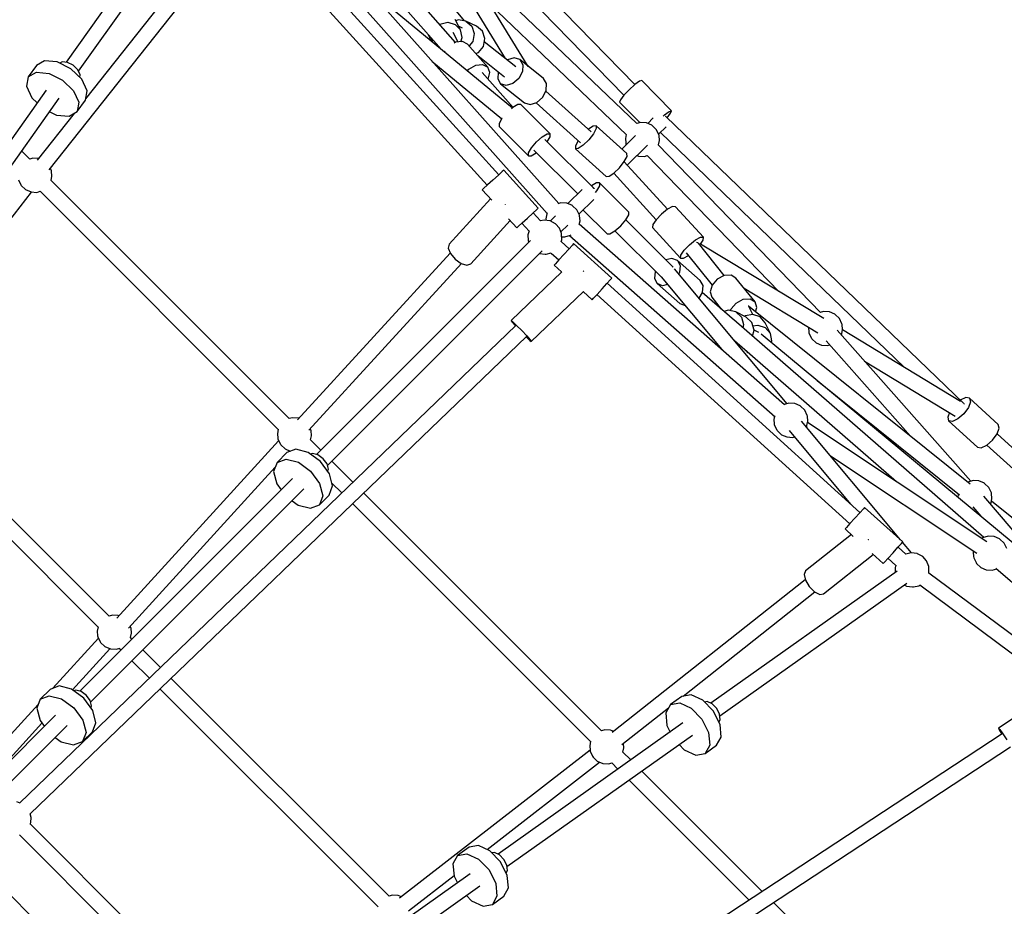
# Model space of a CAD drawing. Units: millimetres. Extents: x -4474 to 26671, y 606 to 30861.
# Drawn here: x 6960 to 8108, y 16460 to 17495 of the extents above; entities that cross this region are included whole.
import ezdxf

# ---------------------------------------------------------------- set-up
doc = ezdxf.new("R2010")
doc.units = ezdxf.units.MM
doc.layers.add('PV-9C79', color=7, linetype='Continuous')
doc.styles.get("Standard").update_dxf_attribs({"font": 'arial.ttf'})
doc.dimstyles.new('Kopia Kopia ISO-25 moduły', dxfattribs={"dimtxt": 300, "dimasz": 210, "dimexe": 1.25, "dimexo": 0.625, "dimgap": 80, "dimtad": 1, "dimdec": 1, "dimlfac": 0.001, "dimtxsty": 'Standard', "dimblk": 'OBLIQUE', "dimcen": 2.5, "dimse1": 1, "dimse2": 1, "dimadec": 0, "dimazin": 0, "dimtfac": 1, "dimtdec": 1, "dimtmove": 0, "dimatfit": 3, "dimfxl": 1, "dimtfillclr": 256, "dimarcsym": 0})

# ---------------------------------------------------------------- blocks, each defined once
blk = doc.blocks.new('1131')
blk.add_arc((4831, 14500.2), 7050, 28.86289, 241.13711)
at = {"layer": 'PV-9C79'}
for p, q in [((7467.9, 17468.4), (7219.8, 17750.4)), ((7478.2, 17493.4), (7282.8, 17734.1)), ((7677, 17419.1), (7375.3, 17728.8)), ((7167.9, 17662.6), (7013.6, 17445.2)), ((7028.3, 17434.8), (7182.9, 17652.7)), ((7418.6, 17658.7), (7664.2, 17406.6)), ((7286.8, 17647.1), (7451, 17460.4)), ((7518.2, 17313.9), (7250.8, 17608.7)), ((7237.5, 17596.7), (7504.9, 17301.8)), ((7158, 17556.1), (7036.5, 17402.5)), ((7460.4, 17556.3), (7525.9, 17449.6)), ((7552.6, 17440.4), (7474.8, 17567.1)), ((7679.3, 17373.6), (7483.2, 17561.4)), ((6993.9, 17319.7), (7172.2, 17544.9)), ((7534.3, 17391.8), (7376.7, 17521.7)), ((7588.2, 17280.3), (7375.5, 17519.4)), ((7508, 17513), (7667.2, 17360.5)), ((7361.9, 17507.6), (7574.6, 17268.6)), ((7449.4, 17489.5), (7449.7, 17489.8)), ((7449.7, 17489.8), (7458.7, 17491.9)), ((7458.7, 17491.9), (7467.5, 17489.4)), ((7473.7, 17482.9), (7467.3, 17494.9)), ((7467.5, 17489.4), (7473.7, 17482.9)), ((7471, 17494.6), (7468.1, 17493.4)), ((7479.9, 17493.1), (7471, 17494.6)), ((7475.8, 17485.1), (7471.4, 17487.1)), ((7492.3, 17487.3), (7479.9, 17493.1)), ((7479.9, 17493.1), (7486.7, 17487.3)), ((7486.7, 17487.3), (7489.7, 17478.6)), ((7499.1, 17481.5), (7492.3, 17487.3)), ((7435.5, 17478.1), (7440, 17469.5)), ((7435.5, 17478.1), (7435.5, 17478.1)), ((7470.8, 17468.8), (7464.9, 17479.9)), ((7475.6, 17474.1), (7473.7, 17482.9)), ((7489.7, 17478.6), (7488, 17469.5)), ((7502.1, 17472.9), (7499.1, 17481.5)), ((7441.3, 17468.4), (7440.4, 17472.5)), ((7467.9, 17468.5), (7466.1, 17467.4)), ((7475.9, 17469.3), (7467.9, 17468.5)), ((7473.9, 17469.1), (7475.6, 17474.1)), ((7481.9, 17466.2), (7475.9, 17469.3)), ((7505.4, 17439.6), (7481.9, 17466.2)), ((7488, 17469.5), (7483.7, 17464.2)), ((7500.4, 17463.7), (7502.1, 17472.9)), ((7538.2, 17439.9), (7501.4, 17469)), ((7455.5, 17458), (7454.9, 17457.2)), ((7491.5, 17455.3), (7494.5, 17456.5)), ((7493.7, 17452.9), (7525, 17428.1)), ((7494.5, 17456.5), (7500.4, 17463.7)), ((6979.1, 17441.5), (6969.6, 17428.1)), ((6988.7, 17446.9), (6979.1, 17441.5)), ((7003.4, 17445.5), (6988.7, 17446.9)), ((7019.2, 17437.6), (7003.4, 17445.5)), ((7009, 17445.6), (7006.3, 17444.1)), ((7015.3, 17445), (7009, 17445.6)), ((7022.1, 17441.6), (7015.3, 17445)), ((7027.5, 17436.3), (7022.1, 17441.6)), ((7440.3, 17446.6), (7521.9, 17379.3)), ((7483.5, 17437.2), (7491.4, 17441.9)), ((7491.4, 17441.9), (7499.4, 17442.7)), ((7499.4, 17442.7), (7505.4, 17439.6)), ((7528.6, 17447.9), (7528.3, 17447.7)), ((7536.3, 17450.2), (7528.6, 17447.9)), ((7542.7, 17448.2), (7536.3, 17450.2)), ((7570.6, 17426.1), (7542.7, 17448.2)), ((7542.7, 17448.2), (7546.2, 17442.3)), ((7546.2, 17442.3), (7545.8, 17434.3)), ((6969.6, 17428.1), (6979.2, 17433.6)), ((6979.2, 17433.6), (6993.9, 17432.1)), ((6993.9, 17432.1), (7009.7, 17424.2)), ((7032, 17425.3), (7019.2, 17437.6)), ((7030.2, 17430.6), (7027.5, 17436.3)), ((7029.6, 17427.5), (7030.2, 17430.6)), ((7481.8, 17435.1), (7483.5, 17437.2)), ((7535, 17392.3), (7498.9, 17433.3)), ((7507.8, 17433.2), (7505.4, 17439.6)), ((7505.9, 17425.4), (7507.8, 17433.2)), ((7517.4, 17433.8), (7517, 17425.7)), ((7517.5, 17434), (7517.4, 17433.8)), ((7545.8, 17434.3), (7541.5, 17426.2)), ((6969.6, 17428.1), (6967.6, 17417.2)), ((7009.7, 17424.2), (7022.5, 17411.9)), ((7038.2, 17411.9), (7032, 17425.3)), ((7505.9, 17425.3), (7505.9, 17425.4)), ((7517, 17425.7), (7520.4, 17419.9)), ((7526.9, 17417.9), (7520.4, 17419.9)), ((7520.4, 17419.9), (7548.3, 17397.9)), ((7534.6, 17420.2), (7526.9, 17417.9)), ((7541.5, 17426.2), (7534.6, 17420.2)), ((7574.1, 17420.3), (7570.6, 17426.1)), ((7573.7, 17412.3), (7574.1, 17420.3)), ((7677, 17419.1), (7670.3, 17413.1)), ((7682.4, 17423.1), (7677, 17419.1)), ((7685, 17423.8), (7682.4, 17423.1)), ((7719.5, 17388.4), (7685, 17423.8)), ((6990.6, 17412.6), (6837.6, 17197)), ((6967.6, 17417.2), (6973.8, 17403.8)), ((7022.5, 17411.9), (7028.7, 17398.5)), ((7036.2, 17401), (7038.2, 17411.9)), ((7569.4, 17404.2), (7573.7, 17412.3)), ((7626, 17363.9), (7573.3, 17411.5)), ((7664.1, 17406.6), (7660.1, 17401.3)), ((7670.3, 17413.1), (7664.1, 17406.6)), ((6852.2, 17186.7), (7005.7, 17403.1)), ((6973.8, 17403.8), (6980, 17397.8)), ((7026.7, 17387.6), (7036.2, 17401)), ((7028.7, 17398.5), (7026.7, 17387.6)), ((7540.6, 17395.7), (7534.7, 17392.2)), ((7543.9, 17395.7), (7540.6, 17395.7)), ((7578.2, 17361.7), (7543.9, 17395.7)), ((7548.3, 17397.9), (7554.8, 17395.8)), ((7554.8, 17395.8), (7562.5, 17398.1)), ((7561.8, 17397.9), (7613.5, 17351.3)), ((7562.5, 17398.1), (7569.4, 17404.2)), ((7660.1, 17401.3), (7659.2, 17398.7)), ((7659.2, 17398.7), (7682.6, 17374.7)), ((7023, 17385.5), (6979.8, 17330.9)), ((6994.7, 17387.4), (7002.4, 17383.6)), ((7017.1, 17382.1), (7026.7, 17387.6)), ((7534.7, 17392.2), (7533.3, 17391)), ((7710.1, 17382.4), (7711.6, 17383.7)), ((7711.6, 17383.7), (7716.9, 17387.6)), ((7714.6, 17380.5), (7718.7, 17385.8)), ((7716.9, 17387.6), (7719.5, 17388.4)), ((7718.7, 17385.8), (7719.5, 17388.4)), ((7002.4, 17383.6), (7017.1, 17382.1)), ((7522, 17379.4), (7518.6, 17373.6)), ((7518.6, 17373.6), (7518.6, 17370.2)), ((7522.2, 17379.6), (7522, 17379.4)), ((7683.5, 17375), (7679.2, 17373.7)), ((7690.4, 17374.6), (7683.5, 17375)), ((7696.7, 17371.8), (7690.4, 17374.6)), ((7698.5, 17380.4), (7692, 17373.9)), ((7712.7, 17382.1), (7712.9, 17382.2)), ((7712.9, 17382.2), (7712.9, 17382.2)), ((7712.9, 17381.9), (7712.9, 17382.2)), ((7713.3, 17381.4), (7712.9, 17382)), ((8060.6, 17047), (7713.2, 17381.9)), ((7714.6, 17380.5), (7714.6, 17380.5)), ((7518.6, 17370.2), (7552.8, 17336.2)), ((7569, 17358.2), (7574.8, 17361.6)), ((7574.8, 17361.6), (7578.2, 17361.7)), ((7578.1, 17358.3), (7578.2, 17361.7)), ((7622.8, 17367), (7622.7, 17366.9)), ((7628.5, 17370.8), (7622.8, 17367)), ((7628.7, 17361.6), (7623.2, 17354.5)), ((7631.8, 17371), (7628.5, 17370.8)), ((7631.9, 17367.7), (7628.7, 17361.6)), ((7667.7, 17338.6), (7631.8, 17371)), ((7631.8, 17371), (7631.9, 17367.7)), ((7666.8, 17360.9), (7665.9, 17356.3)), ((7697, 17371.5), (7696.7, 17371.8)), ((7702, 17366.8), (7697, 17371.5)), ((7704.9, 17360.7), (7702, 17366.8)), ((7704.7, 17361.3), (7713.3, 17369.8)), ((7705.2, 17359.8), (7704.9, 17360.7)), ((7706.8, 17363.4), (7991.4, 17089)), ((7556.3, 17345.4), (7562.2, 17352.2)), ((7562.2, 17352.2), (7569, 17358.2)), ((7629.1, 17298.3), (7572, 17355)), ((7574.6, 17352.4), (7574.7, 17352.5)), ((7574.7, 17352.5), (7578.1, 17358.3)), ((7610.7, 17353.6), (7607.6, 17347.6)), ((7610.8, 17353.7), (7610.7, 17353.6)), ((7623.2, 17354.5), (7616.7, 17348.3)), ((7677.6, 17359.6), (7661.8, 17343.9)), ((7665.9, 17356.3), (7666.3, 17351.2)), ((7666.3, 17351.2), (7666.5, 17349.9)), ((7666.5, 17349.9), (7666.9, 17349)), ((7704.6, 17349), (7705.6, 17354)), ((7705.6, 17354), (7705.2, 17359.8)), ((6971.4, 17332), (6962, 17341.4)), ((7552.8, 17339.5), (7556.3, 17345.4)), ((7552.8, 17336.2), (7552.8, 17339.5)), ((7556.2, 17336.2), (7562, 17339.7)), ((7559, 17342.8), (7610.3, 17291.8)), ((7562, 17339.7), (7562.1, 17339.8)), ((7607.6, 17347.6), (7607.7, 17344.3)), ((7611, 17344.5), (7607.7, 17344.3)), ((7607.7, 17344.3), (7643.6, 17311.9)), ((7616.7, 17348.3), (7611, 17344.5)), ((7667.8, 17335.3), (7667.7, 17338.6)), ((7668.1, 17325), (7691.7, 17348.5)), ((7893.6, 17153.3), (7704.1, 17349)), ((7704.5, 17348.6), (7704.6, 17349)), ((6975.1, 17333.2), (6971.3, 17332.1)), ((6981.3, 17332.8), (6975.1, 17333.2)), ((7552.8, 17336.2), (7556.2, 17336.2)), ((7659.1, 17322.2), (7664.6, 17329.3)), ((7715, 17273.6), (7664.4, 17329)), ((7664.6, 17329.3), (7667.8, 17335.3)), ((7679.5, 17336.4), (7681.2, 17335.7)), ((7681.2, 17335.7), (7688.1, 17335.3)), ((7688.1, 17335.3), (7691.5, 17336.3)), ((7691.3, 17336.5), (7844.9, 17177.9)), ((6996.5, 17318.9), (6995.3, 17321.5)), ((6996.8, 17318), (6996.5, 17318.9)), ((6997.2, 17312.2), (6996.8, 17318)), ((7522.4, 17317.7), (7517.8, 17313.5)), ((7524.1, 17319.3), (7522.4, 17317.7)), ((7564.4, 17274.8), (7524.1, 17319.3)), ((7646.9, 17312.1), (7652.6, 17315.9)), ((7652.3, 17315.7), (7701.7, 17261.5)), ((7652.6, 17315.9), (7659.1, 17322.2)), ((6958.1, 17308.1), (6960.9, 17302.3)), ((6996.2, 17307.2), (6997.2, 17312.2)), ((7274, 17029.4), (6996.2, 17307.2)), ((7511.5, 17307.8), (7505.2, 17302.1)), ((7517.8, 17313.5), (7511.5, 17307.8)), ((7632.4, 17304.4), (7626.5, 17301)), ((7635.7, 17304.5), (7632.4, 17304.4)), ((7635.7, 17304.5), (7635.7, 17301.2)), ((7669.9, 17270.4), (7635.7, 17304.5)), ((7643.6, 17311.9), (7646.9, 17312.1)), ((6800.2, 17071.2), (6973.5, 17293.8)), ((6960.9, 17302.3), (6961.4, 17301.4)), ((6961.4, 17301.4), (6966.4, 17296.6)), ((6966.4, 17296.6), (6972.8, 17293.9)), ((6972.8, 17293.9), (6979.7, 17293.4)), ((6979.7, 17293.4), (6983.6, 17294.6)), ((6983.4, 17294.6), (7261.1, 17016.8)), ((7500.6, 17297.9), (7498.9, 17296.4)), ((7498.9, 17296.4), (7510.1, 17284.1)), ((7505.2, 17302.1), (7500.6, 17297.9)), ((7615.5, 17296.9), (7598.8, 17280.3)), ((7626.5, 17301), (7626.4, 17300.9)), ((7628.5, 17298.8), (7627.8, 17299.1)), ((7629.3, 17297.8), (7628.5, 17298.8)), ((7629.2, 17298), (7629.2, 17298)), ((7629.5, 17297.8), (7629.2, 17298)), ((7629.5, 17297.8), (7629.4, 17297.4)), ((7632.2, 17295.3), (7630.5, 17293.3)), ((7635.7, 17301.2), (7632.2, 17295.3)), ((7508.7, 17285.7), (7460.5, 17233)), ((7590.8, 17281.1), (7587.1, 17280)), ((7597.7, 17280.7), (7590.8, 17281.1)), ((7604.1, 17278), (7597.7, 17280.7)), ((7611.8, 17268), (7629.1, 17285.2)), ((7526, 17279.4), (7526, 17279.5)), ((7526, 17279.4), (7526, 17279.4)), ((7551.8, 17263.4), (7558.1, 17269.1)), ((7558.1, 17269.1), (7562.7, 17273.3)), ((7566.9, 17260.1), (7558.5, 17269.4)), ((7562.7, 17273.3), (7564.4, 17274.8)), ((7574.7, 17269.1), (7574.4, 17268.2)), ((7574.9, 17269.4), (7574.7, 17269.1)), ((7604.4, 17277.7), (7604.1, 17278)), ((7609.3, 17273), (7604.4, 17277.7)), ((7612.3, 17266.9), (7609.3, 17273)), ((7616.6, 17272.8), (7644.5, 17244.9)), ((7669.9, 17267.1), (7669.9, 17270.4)), ((7715, 17273.6), (7707.9, 17268)), ((7721, 17276.8), (7715, 17273.6)), ((7724.3, 17276.7), (7721, 17276.8)), ((7756.9, 17241), (7724.3, 17276.7)), ((7485.6, 17210.1), (7531.6, 17260.4)), ((7529.7, 17262.5), (7539.2, 17252)), ((7540.9, 17253.5), (7545.5, 17257.7)), ((7545.2, 17257.4), (7553.6, 17248.1)), ((7545.5, 17257.7), (7551.8, 17263.4)), ((7571.1, 17261.1), (7566.8, 17260.2)), ((7577.9, 17260.2), (7571.1, 17261.1)), ((7574.4, 17268.2), (7573.3, 17262.4)), ((7573.3, 17262.4), (7573.4, 17260.8)), ((7578.3, 17260.1), (7577.9, 17260.2)), ((7584.4, 17256.8), (7578.3, 17260.1)), ((7584.5, 17266.2), (7578.4, 17260.1)), ((7612.2, 17255.9), (7613, 17260.1)), ((7612.5, 17266), (7612.3, 17266.9)), ((7613, 17260.1), (7612.5, 17266)), ((7660.5, 17254.4), (7666.5, 17261.2)), ((7721.2, 17206.6), (7666.4, 17261.2)), ((7666.5, 17261.2), (7669.9, 17267.1)), ((7701.7, 17261.5), (7698, 17255.8)), ((7707.9, 17268), (7701.7, 17261.5)), ((7539.2, 17252), (7540.9, 17253.5)), ((7553.8, 17248.5), (7552.6, 17245)), ((7589, 17251.7), (7584.4, 17256.8)), ((7591.5, 17245.3), (7589, 17251.7)), ((7590.8, 17247.2), (7598.7, 17255)), ((7851.6, 17045.6), (7612.2, 17256.2)), ((7647.9, 17245), (7653.8, 17248.5)), ((7653.8, 17248.5), (7660.5, 17254.4)), ((7653.8, 17248.5), (7707.6, 17195)), ((7698, 17255.8), (7697.7, 17252.4)), ((7697.7, 17252.4), (7730.3, 17216.7)), ((7555.4, 17237.3), (7305.8, 16987.6)), ((7552.6, 17245), (7552.3, 17244)), ((7552.3, 17244), (7552.4, 17237.1)), ((7552.4, 17237.1), (7553.2, 17235.1)), ((7600.2, 17227.6), (7590.9, 17236)), ((7591, 17235.9), (7591.7, 17238)), ((7591.6, 17244.8), (7591.5, 17245.3)), ((7591.7, 17238), (7591.6, 17244.8)), ((7591.6, 17241.6), (7595.4, 17241.4)), ((7595.4, 17241.4), (7602, 17243.4)), ((7600.6, 17243), (7840.6, 17031.7)), ((7602, 17243.4), (7602.6, 17243.8)), ((7644.5, 17244.9), (7647.9, 17245)), ((7740.5, 17232.3), (7747.6, 17237.9)), ((7747.6, 17237.9), (7753.6, 17241.1)), ((7748.9, 17235.1), (7749, 17235.1)), ((7749, 17235.1), (7749.4, 17235)), ((7749.9, 17234.9), (7750.5, 17234.5)), ((7750.2, 17234.8), (7750.4, 17234.8)), ((7750.4, 17234.7), (7750.4, 17234.8)), ((7750.5, 17234.5), (7750.7, 17234.1)), ((7753.6, 17241.1), (7756.9, 17241)), ((7753.6, 17232.9), (7756.7, 17237.7)), ((7756.7, 17237.7), (7756.9, 17241)), ((7318.4, 16974.9), (7568.7, 17225.2)), ((7460.5, 17233), (7459.3, 17228.4)), ((7459.3, 17228.4), (7461.8, 17221.9)), ((7599.9, 17227.3), (7594.2, 17221)), ((7604.1, 17231.9), (7599.9, 17227.3)), ((7605.6, 17233.6), (7604.1, 17231.9)), ((7650.1, 17193.3), (7605.6, 17233.6)), ((7730.5, 17220.1), (7734.3, 17225.8)), ((7734.3, 17225.8), (7740.5, 17232.3)), ((7736.8, 17222.9), (7767, 17185.2)), ((7781, 17196.4), (7751, 17234.1)), ((7897.2, 17146.1), (7753.7, 17233.1)), ((7461.6, 17222.4), (7283.6, 17028)), ((7461.8, 17221.9), (7467.3, 17215.3)), ((7467.3, 17215.3), (7474.4, 17210.4)), ((7565.7, 17222.2), (7572.5, 17221.3)), ((7572.5, 17221.3), (7573.5, 17221.4)), ((7573.5, 17221.4), (7579.3, 17222.7)), ((7579.2, 17222.6), (7588.3, 17214.5)), ((7588.5, 17214.7), (7584.3, 17210.1)), ((7594.2, 17221), (7588.5, 17214.7)), ((7720.2, 17216.4), (7713.1, 17214.7)), ((7726.6, 17214), (7720.2, 17216.4)), ((7726.6, 17214), (7729.8, 17208)), ((7753.3, 17190.7), (7726.6, 17214)), ((7730.3, 17216.7), (7730.5, 17220.1)), ((7730.3, 17216.7), (7733.6, 17216.7)), ((7733.6, 17216.7), (7739.4, 17219.7)), ((7296.9, 17015.8), (7474.9, 17210.3)), ((7474.4, 17210.4), (7481, 17208.5)), ((7481, 17208.5), (7485.6, 17210.1)), ((7591.7, 17200.6), (7532.7, 17143.8)), ((7584.3, 17210.1), (7582.8, 17208.4)), ((7582.8, 17208.4), (7591.5, 17200.5)), ((7617, 17201.4), (7616.5, 17201.9)), ((7617.4, 17200.9), (7617, 17201.4)), ((7700.5, 17200.9), (7699.7, 17192.9)), ((7700.9, 17201.6), (7700.5, 17200.9)), ((7721.2, 17206.3), (7721.2, 17206.6)), ((7721.5, 17206.3), (7721.2, 17206.5)), ((7721.5, 17206.3), (7721.6, 17206)), ((7854.5, 17046.7), (7723.3, 17204.2)), ((7728.9, 17200), (7728.1, 17198.5)), ((7729.8, 17208), (7728.9, 17200)), ((7644.4, 17187), (7648.5, 17191.6)), ((7648.5, 17191.6), (7650.1, 17193.3)), ((7699.7, 17192.9), (7702.9, 17186.9)), ((7707.5, 17195.3), (7707.6, 17195)), ((7707.6, 17195), (7778.3, 17110.1)), ((7756.5, 17184.7), (7753.3, 17190.7)), ((7772.9, 17192.1), (7767, 17185.2)), ((7781, 17196.4), (7772.9, 17192.1)), ((7789.1, 17196.9), (7781, 17196.4)), ((7794.9, 17193.4), (7789.1, 17196.9)), ((7817.1, 17165.7), (7794.9, 17193.4)), ((7556.2, 17119.3), (7616.9, 17177.7)), ((7616.8, 17177.6), (7627.2, 17168.1)), ((7632.9, 17174.4), (7638.7, 17180.7)), ((7638.7, 17180.7), (7644.4, 17187)), ((7939.5, 16919.9), (7644.6, 17187.3)), ((7702.9, 17186.9), (7729.6, 17163.6)), ((7709.3, 17184.5), (7702.9, 17186.9)), ((7715.1, 17186), (7709.3, 17184.5)), ((7755.7, 17176.7), (7756.5, 17184.7)), ((7767, 17185.2), (7764.7, 17177.4)), ((7764.7, 17177.4), (7766.8, 17171)), ((7804.3, 17181.6), (7890.3, 17129.5)), ((7627.2, 17168.1), (7628.8, 17169.8)), ((7628.8, 17169.8), (7632.9, 17174.4)), ((7632.7, 17174.2), (7927.6, 16906.8)), ((7751.8, 17170.1), (7755.7, 17176.7)), ((7793.1, 17143.9), (7755.6, 17176.6)), ((7766.8, 17171), (7777.7, 17157.2)), ((7795.1, 17164.3), (7803.2, 17168.6)), ((7803.2, 17168.6), (7811.3, 17169.1)), ((7811.3, 17169.1), (7817.1, 17165.7)), ((7819.2, 17159.2), (7817.1, 17165.7)), ((7729.6, 17163.6), (7735.6, 17161.4)), ((7785.9, 17155.9), (7781.1, 17154.3)), ((7794.7, 17154), (7785.9, 17155.9)), ((7788.5, 17155.3), (7789.1, 17157.4)), ((7789.1, 17157.4), (7795.1, 17164.3)), ((7794.7, 17154), (7801.2, 17147.9)), ((7806.7, 17147.7), (7794.7, 17154)), ((7809.3, 17160.6), (7809, 17160.8)), ((8068.1, 16952.9), (7809.3, 17160.6)), ((7809.3, 17160.6), (7809.3, 17160.2)), ((7810, 17160), (7810.1, 17159.9)), ((7810.1, 17159.9), (7810.1, 17159.9)), ((7814.4, 17150.9), (7810.3, 17159.6)), ((7817.6, 17153.9), (7819.2, 17159.2)), ((7897, 17154.3), (7893, 17153.1)), ((7903.9, 17153.9), (7897, 17154.3)), ((7532.7, 17143.8), (7534.5, 17142.5)), ((7532.7, 17143.8), (7534, 17141.9)), ((8083.8, 16890.8), (7792.4, 17144.5)), ((7793.1, 17143.9), (7793.1, 17143.9)), ((7801.2, 17147.9), (7803.8, 17139.1)), ((7805.5, 17149.3), (7804.8, 17148.7)), ((7814.6, 17151), (7805.5, 17149.3)), ((7813.3, 17141.6), (7806.7, 17147.7)), ((7823.2, 17148.1), (7814.6, 17151)), ((7829.1, 17141.3), (7823.2, 17148.1)), ((7910.3, 17151.2), (7903.9, 17153.9)), ((7910.6, 17150.8), (7910.3, 17151.2)), ((7915.5, 17146.2), (7910.6, 17150.8)), ((7918.5, 17140.1), (7915.5, 17146.2)), ((7538.2, 17138), (6959.6, 16581.1)), ((7534, 17141.9), (7537.8, 17137.6)), ((7534.5, 17142.5), (7539, 17138.2)), ((7539, 17138.2), (7545, 17132.1)), ((7545, 17132.1), (7550.8, 17125.9)), ((7803.8, 17139.1), (7802.9, 17135.3)), ((7815.9, 17132.8), (7813.3, 17141.6)), ((7814.2, 17125.5), (7815.9, 17132.8)), ((7814.5, 17137.5), (7820.4, 17138.6)), ((7821.6, 17129.8), (7815.9, 17132.8)), ((7820.4, 17138.6), (7829.1, 17135.7)), ((7835, 17128.8), (7829.1, 17141.3)), ((7829.1, 17135.7), (7835, 17128.8)), ((7879.6, 17136), (7879.5, 17135.6)), ((7879.5, 17135.6), (7879.9, 17130.5)), ((8068.7, 16956.4), (7912.9, 17132.7)), ((7918.2, 17128.3), (7919.2, 17133.3)), ((7918.7, 17139.1), (7918.5, 17140.1)), ((7919.2, 17133.3), (7918.7, 17139.1)), ((8056.8, 17049.4), (7919.1, 17132.9)), ((6972, 16568.2), (7550.7, 17125.2)), ((7550.2, 17124.7), (7554.4, 17120.7)), ((7550.8, 17125.9), (7554.9, 17121.2)), ((7554.4, 17120.7), (7556.2, 17119.3)), ((7554.9, 17121.2), (7556.2, 17119.3)), ((7793, 17120.5), (7982.1, 16955.9)), ((7824.3, 17127.9), (7824.2, 17127.8)), ((8145.6, 16861.3), (7824.3, 17127.9)), ((7836.5, 17120), (7835, 17128.8)), ((7835.8, 17118.3), (7836.5, 17120)), ((7879.9, 17130.5), (7880, 17129.2)), ((7880, 17129.2), (7882.9, 17123.4)), ((7882.9, 17123.4), (7883.4, 17122.5)), ((7883.4, 17122.5), (7888.4, 17117.7)), ((7900.1, 17120.1), (7998.3, 17008.9)), ((7917.9, 17127), (7918.2, 17128.3)), ((7798.5, 17114), (7798.9, 17113.9)), ((7798.9, 17113.9), (7800.1, 17114.3)), ((7806.3, 17109), (7808.2, 17106.7)), ((7888.4, 17117.7), (7894.7, 17115)), ((7894.7, 17115), (7901.6, 17114.6)), ((7901.6, 17114.6), (7904.2, 17115.4)), ((7808.2, 17106.7), (7809.3, 17106.4)), ((7944.9, 17096.4), (8050.4, 17032.4)), ((7889.5, 17073.8), (8055.4, 16940.7)), ((7064, 16798.9), (6803.3, 17059.5)), ((8062.8, 17054), (8056.4, 17051.1)), ((8067.2, 17053.3), (8062.8, 17054)), ((8067.2, 17053.3), (8068.3, 17049)), ((8100.8, 17022.7), (8067.2, 17053.3)), ((6790.5, 17046.9), (7051.1, 16786.3)), ((7856.6, 17047.3), (7851.4, 17045.8)), ((7863.5, 17046.9), (7856.6, 17047.3)), ((7869.8, 17044.2), (7863.5, 17046.9)), ((7870.1, 17043.9), (7869.8, 17044.2)), ((7875.1, 17039.2), (7870.1, 17043.9)), ((7878, 17033.1), (7875.1, 17039.2)), ((8065.9, 17042.3), (8060.5, 17035)), ((8061.2, 17046.2), (8060.8, 17046.6)), ((8068.3, 17049), (8065.9, 17042.3)), ((7277.7, 17030.5), (7274, 17029.4)), ((7284.6, 17030.1), (7277.7, 17030.5)), ((7285.3, 17029.8), (7284.6, 17030.1)), ((7839.8, 17032.5), (7839, 17028.6)), ((7839, 17028.6), (7839.4, 17023.5)), ((7878.3, 17032.2), (7878, 17033.1)), ((7878.7, 17026.3), (7878.3, 17032.2)), ((8043.8, 17036.5), (8041.8, 17031)), ((8041.8, 17031), (8042.9, 17026.7)), ((8053.7, 17029), (8047.3, 17026)), ((8060.5, 17035), (8053.7, 17029)), ((7261.2, 17017.2), (7260.2, 17011.8)), ((7299.2, 17016.3), (7298.5, 17017.6)), ((7299.4, 17015.4), (7299.2, 17016.3)), ((7839.4, 17023.5), (7839.6, 17022.2)), ((7839.6, 17022.2), (7842.4, 17016.4)), ((7842.4, 17016.4), (7842.9, 17015.5)), ((7986.7, 16888), (7871.3, 17026.5)), ((7877.1, 17019.6), (7877.4, 17020)), ((7877.4, 17020), (7877.7, 17021.3)), ((7877.7, 17021.3), (7878.7, 17026.3)), ((8087.6, 16885.6), (7878.4, 17025)), ((8042.9, 17026.7), (8076.6, 16996.1)), ((8047.3, 17026), (8042.9, 17026.7)), ((8099.5, 17011.7), (8101.9, 17018.4)), ((8101.9, 17018.4), (8100.8, 17022.7)), ((7260.2, 17011.8), (7260.5, 17006.7)), ((7260.5, 17006.7), (7260.7, 17005.4)), ((7260.7, 17005.4), (7263.6, 16999.6)), ((7298.9, 17004.5), (7299.8, 17009.5)), ((7299.8, 17009.5), (7299.4, 17015.4)), ((7842.9, 17015.5), (7847.9, 17010.7)), ((7847.9, 17010.7), (7854.3, 17008)), ((7854.3, 17008), (7861.2, 17007.6)), ((7857, 17015.6), (7928.5, 16929.8)), ((7861.2, 17007.6), (7863.2, 17008.2)), ((8094.2, 17004.4), (8099.5, 17011.7)), ((8388.8, 16748), (8099.4, 17011.6)), ((7261.5, 17003.7), (7073, 16796.8)), ((7263.6, 16999.6), (7264.1, 16998.7)), ((7264.1, 16998.7), (7269.1, 16994)), ((7269.1, 16994), (7275.2, 16991.3)), ((7281.7, 16993.7), (7271.1, 16989.8)), ((7296.1, 16990), (7281.7, 16993.7)), ((7310.8, 16992.6), (7298.8, 17004.6)), ((8076.6, 16996.1), (8080.9, 16995.3)), ((8080.9, 16995.3), (8087.4, 16998.4)), ((8087.4, 16998.4), (8094.2, 17004.4)), ((8087.5, 16998.5), (8368.6, 16742.5)), ((7271.1, 16989.8), (7259.7, 16978.3)), ((7259.7, 16978.3), (7270.2, 16982.3)), ((7270.2, 16982.3), (7284.6, 16978.5)), ((7274.1, 16990.9), (7274.7, 16991.5)), ((7310.4, 16979.6), (7296.1, 16990)), ((7301.2, 16988.8), (7298.9, 16987.9)), ((7307.4, 16987.2), (7301.2, 16988.8)), ((7313.5, 16982.7), (7307.4, 16987.2)), ((7318, 16976.6), (7313.5, 16982.7)), ((7905, 16986.1), (8075.6, 16872.4)), ((7086.6, 16785.1), (7257.6, 16972.7)), ((7259.7, 16978.3), (7255.7, 16967.7)), ((7284.6, 16978.5), (7298.9, 16968.1)), ((7320.8, 16965.2), (7310.4, 16979.6)), ((7319.6, 16970.4), (7318, 16976.6)), ((7318.7, 16968.1), (7319.6, 16970.4)), ((7348.3, 16955.1), (7323.4, 16980)), ((7277.7, 16959.5), (7029.6, 16711.5)), ((7255.7, 16967.7), (7259.4, 16953.4)), ((7298.9, 16968.1), (7309.4, 16953.8)), ((7324.5, 16950.9), (7320.8, 16965.2)), ((7042.3, 16698.8), (7291.1, 16947.6)), ((7259.4, 16953.4), (7264.5, 16946.4)), ((7309.4, 16953.8), (7313.1, 16939.4)), ((7320.6, 16940.3), (7324.5, 16950.9)), ((7323.7, 16954.3), (7335.3, 16942.7)), ((8071.3, 16957.2), (8065.1, 16955.3)), ((8078.1, 16956.8), (8071.3, 16957.2)), ((8084.5, 16954), (8078.1, 16956.8)), ((8084.8, 16953.7), (8084.5, 16954)), ((8089.8, 16949), (8084.8, 16953.7)), ((8092.7, 16942.9), (8089.8, 16949)), ((7309.1, 16928.8), (7320.6, 16940.3)), ((7313.1, 16939.4), (7309.1, 16928.8)), ((7638.1, 16665.3), (7360.9, 16942.5)), ((8054.3, 16941.5), (8053.7, 16938.5)), ((8053.7, 16938.5), (8053.8, 16937.5)), ((8149, 16862.5), (8084.1, 16938.8)), ((8092.4, 16931.1), (8093.4, 16936.1)), ((8092.9, 16942), (8092.7, 16942.9)), ((8093.4, 16936.1), (8092.9, 16942)), ((7277.2, 16933.7), (7284.2, 16928.6)), ((7284.2, 16928.6), (7298.6, 16924.9)), ((7298.6, 16924.9), (7309.1, 16928.8)), ((7347.9, 16930), (7625.3, 16652.7)), ((7944.9, 16925.9), (7943.4, 16924.2)), ((7989.4, 16885.6), (7944.9, 16925.9)), ((8070.9, 16926.5), (8080.3, 16915.5)), ((8091.9, 16929.6), (8092.1, 16929.8)), ((8092.1, 16929.8), (8092.4, 16931.1)), ((8350.4, 16726.3), (8092.8, 16933.1)), ((7933.5, 16913.3), (7927.8, 16907)), ((7939.2, 16919.6), (7933.5, 16913.3)), ((7943.4, 16924.2), (7939.2, 16919.6)), ((8077.4, 16917.9), (8078.1, 16918.1)), ((7923.6, 16902.4), (7922.1, 16900.7)), ((7927.8, 16907), (7923.6, 16902.4)), ((7929.5, 16894.1), (7876, 16851.8)), ((7922.1, 16900.7), (7931.7, 16892)), ((8082.1, 16890.1), (8081.5, 16889.7)), ((8082.5, 16890.4), (8082.1, 16890.1)), ((8089.1, 16892.4), (8082.5, 16890.4)), ((8096, 16892), (8089.1, 16892.4)), ((8102.3, 16889.2), (8096, 16892)), ((7949.4, 16888.2), (7949.3, 16888.5)), ((7949.8, 16887.9), (7949.4, 16888.2)), ((7978, 16873), (7983.7, 16879.3)), ((7983.7, 16879.3), (7987.8, 16883.9)), ((7993.1, 16871.3), (7983.9, 16879.6)), ((7987.8, 16883.9), (7989.4, 16885.6)), ((7999.4, 16872.8), (7989, 16885.2)), ((8102.7, 16888.9), (8102.3, 16889.2)), ((8107.6, 16884.2), (8102.7, 16888.9)), ((8110.6, 16878.1), (8107.6, 16884.2)), ((7897.1, 16825.1), (7955, 16870.9)), ((7953.6, 16872.2), (7966.5, 16860.4)), ((7972.2, 16866.7), (7978, 16873)), ((7999.3, 16872.8), (7992.9, 16871.4)), ((8006.1, 16871.9), (7999.3, 16872.8)), ((8006.5, 16871.8), (8006.1, 16871.9)), ((8012.6, 16868.5), (8006.5, 16871.8)), ((8017.2, 16863.4), (8012.6, 16868.5)), ((8071.8, 16874.9), (8071.5, 16873.7)), ((8071.5, 16873.7), (8071.9, 16868.6)), ((8071.9, 16868.6), (8072.1, 16867.2)), ((8072.1, 16867.2), (8075, 16861.5)), ((7966.5, 16860.4), (7968.1, 16862.1)), ((7968.1, 16862.1), (7972.2, 16866.7)), ((7972, 16866.5), (7981.2, 16858.1)), ((7980.8, 16856.7), (7980.5, 16855.7)), ((7980.5, 16855.7), (7980.6, 16850)), ((7981.3, 16858.4), (7980.8, 16856.7)), ((8019.7, 16857), (8017.2, 16863.4)), ((8019.7, 16856.5), (8019.7, 16857)), ((8019.9, 16849.7), (8019.7, 16856.5)), ((8075, 16861.5), (8075.4, 16860.6)), ((8075.4, 16860.6), (8080.5, 16855.8)), ((8080.5, 16855.8), (8086.8, 16853)), ((7982.9, 16851.6), (7765.6, 16697.4)), ((7876, 16851.8), (7874.3, 16847.5)), ((7874.3, 16847.5), (7875.9, 16840.8)), ((8019.7, 16849.2), (8019.9, 16849.7)), ((8174.9, 16733.9), (8019.7, 16849.2)), ((8086.8, 16853), (8093.7, 16852.6)), ((8093.7, 16852.6), (8098.9, 16854.2)), ((8098, 16855.1), (8379.5, 16610)), ((7875.7, 16841.3), (7650.5, 16663.1)), ((7776, 16682.8), (7994.2, 16837.6)), ((7875.9, 16840.8), (7880.3, 16833.5)), ((7880.3, 16833.5), (7886.4, 16827.5)), ((7991.1, 16835.4), (7993.8, 16833.9)), ((7993.8, 16833.9), (8000.7, 16833)), ((8000.7, 16833), (8001.7, 16833.1)), ((8001.7, 16833.1), (8008, 16834.5)), ((8008, 16834.5), (8009.2, 16835.2)), ((8009.1, 16835.4), (8164.5, 16719.9)), ((8009.2, 16835.2), (8009.3, 16835.2)), ((7733.3, 16705.6), (7886.9, 16827.2)), ((7886.4, 16827.5), (7892.6, 16824.4)), ((7892.6, 16824.4), (7897.1, 16825.1)), ((7067.7, 16800), (7064, 16798.9)), ((7074.6, 16799.6), (7067.7, 16800)), ((7075.3, 16799.3), (7074.6, 16799.6)), ((7051.2, 16786.6), (7050.1, 16781.3)), ((7089.1, 16785.8), (7088.5, 16787.1)), ((7050.1, 16781.3), (7050.5, 16776.2)), ((7050.5, 16776.2), (7050.7, 16774.9)), ((7088.9, 16774), (7089.8, 16779)), ((7089.4, 16784.8), (7089.1, 16785.8)), ((7089.8, 16779), (7089.4, 16784.8)), ((7051.5, 16773.2), (6998.4, 16714.9)), ((7050.7, 16774.9), (7053.5, 16769.1)), ((7053.5, 16769.1), (7054, 16768.2)), ((7054, 16768.2), (7059, 16763.4)), ((7090.5, 16772.3), (7088.8, 16774)), ((7021, 16713.1), (7064.7, 16761)), ((7059, 16763.4), (7065.4, 16760.7)), ((7065.4, 16760.7), (7072.3, 16760.3)), ((7072.3, 16760.3), (7076.2, 16761.5)), ((7076, 16761.4), (7077.8, 16759.6)), ((7123.8, 16739.1), (7103.2, 16759.7)), ((7090.4, 16747), (7110.8, 16726.6)), ((7390.5, 16472.4), (7136.4, 16726.4)), ((6995, 16713.6), (6983.5, 16702.2)), ((7005.5, 16717.6), (6995, 16713.6)), ((7019.9, 16713.8), (7005.5, 16717.6)), ((7034.2, 16703.4), (7019.9, 16713.8)), ((7025.1, 16712.6), (7022.8, 16711.8)), ((7031.2, 16711), (7025.1, 16712.6)), ((7037.4, 16706.6), (7031.2, 16711)), ((7041.8, 16700.4), (7037.4, 16706.6)), ((7123.5, 16713.9), (7377.6, 16459.8)), ((7742.7, 16707.3), (7731.8, 16705.4)), ((7756.1, 16701.1), (7742.7, 16707.3)), ((8164.3, 16710.1), (8100.9, 16668.4)), ((6981.2, 16696), (6910.2, 16618.1)), ((6983.5, 16702.2), (6979.6, 16691.6)), ((6983.5, 16702.2), (6994.1, 16706.1)), ((6994.1, 16706.1), (7008.5, 16702.4)), ((7008.5, 16702.4), (7022.8, 16692)), ((7044.7, 16689.1), (7034.2, 16703.4)), ((7043.5, 16694.3), (7041.8, 16700.4)), ((7718.4, 16695.9), (7713, 16686.3)), ((7731.8, 16705.4), (7718.4, 16695.9)), ((7718.4, 16695.9), (7729.3, 16697.9)), ((7729.3, 16697.9), (7742.7, 16691.6)), ((7768.4, 16688.4), (7756.1, 16701.1)), ((7761.4, 16699.4), (7758.3, 16698.8)), ((7767.1, 16696.7), (7761.4, 16699.4)), ((7772.4, 16691.3), (7767.1, 16696.7)), ((7001.5, 16683.4), (6794.7, 16476.5)), ((6979.6, 16691.6), (6983.3, 16677.2)), ((7022.8, 16692), (7033.2, 16677.7)), ((7042.6, 16692), (7043.5, 16694.3)), ((7048.4, 16674.7), (7044.7, 16689.1)), ((7661.8, 16649.1), (7716.3, 16692.2)), ((7713, 16686.3), (7714.4, 16671.6)), ((7742.7, 16691.6), (7755, 16678.9)), ((7776.3, 16672.6), (7768.4, 16688.4)), ((7775.8, 16684.5), (7772.4, 16691.3)), ((7776.4, 16678.2), (7775.8, 16684.5)), ((6922.9, 16605.4), (6985.5, 16674.2)), ((6983.3, 16677.2), (6988.4, 16670.2)), ((7033.2, 16677.7), (7037, 16663.3)), ((7044.5, 16664.1), (7048.4, 16674.7)), ((7733.1, 16674.4), (7517.5, 16521.4)), ((7755, 16678.9), (7763, 16663.1)), ((7774.9, 16675.5), (7776.4, 16678.2)), ((7777.8, 16657.9), (7776.3, 16672.6)), ((6807.3, 16463.9), (7015, 16671.5)), ((7033, 16652.7), (7044.5, 16664.1)), ((7037, 16663.3), (7033, 16652.7)), ((8105.3, 16661.7), (7366.5, 16176.4)), ((7527.8, 16506.8), (7744.2, 16660.3)), ((7641.8, 16666.4), (7638.1, 16665.3)), ((7648.7, 16666), (7641.8, 16666.4)), ((7652.3, 16664.5), (7648.7, 16666)), ((7714.4, 16671.6), (7718.3, 16663.8)), ((7763, 16663.1), (7764.4, 16648.4)), ((8100.9, 16668.4), (8102.5, 16666.7)), ((8100.9, 16668.4), (8101.9, 16666.3)), ((8101.9, 16666.3), (8104.8, 16661.4)), ((8102.5, 16666.7), (8106.1, 16661.6)), ((8106.1, 16661.6), (8110.8, 16654.6)), ((7001.1, 16657.6), (7008, 16652.5)), ((7008, 16652.5), (7022.4, 16648.7)), ((7022.4, 16648.7), (7033, 16652.7)), ((7625.3, 16653), (7624.3, 16647.7)), ((7664, 16645.4), (7663.6, 16650.5)), ((7728.6, 16649.2), (7734.6, 16643)), ((7772.3, 16648.3), (7777.8, 16657.9)), ((7376.1, 16161.2), (8115.2, 16646.7)), ((7624.7, 16642.8), (7402.5, 16469.8)), ((7624.3, 16647.7), (7624.7, 16642.6)), ((7624.7, 16642.6), (7624.8, 16641.3)), ((7624.8, 16641.3), (7627.7, 16635.5)), ((7663, 16640.4), (7664, 16645.4)), ((7672.2, 16631.2), (7663, 16640.4)), ((7734.6, 16643), (7748, 16636.8)), ((7748, 16636.8), (7758.9, 16638.8)), ((7764.4, 16648.4), (7758.9, 16638.8)), ((7758.9, 16638.8), (7772.3, 16648.3)), ((7504.7, 16526.6), (7635.8, 16628.7)), ((7627.7, 16635.5), (7628.2, 16634.6)), ((7628.2, 16634.6), (7633.2, 16629.8)), ((7633.2, 16629.8), (7639.5, 16627.1)), ((7639.5, 16627.1), (7646.4, 16626.7)), ((7646.4, 16626.7), (7650.4, 16627.9)), ((7650.1, 16627.8), (7657.3, 16620.6)), ((7825.5, 16477.9), (7685.1, 16618.3)), ((7670.2, 16607.8), (7810.2, 16467.8)), ((6960, 16581), (6956.4, 16582.2)), ((6972.9, 16564), (6972, 16568.2)), ((6972.1, 16556.1), (6973.1, 16563)), ((6973.1, 16563), (6972.9, 16564)), ((7218.8, 16309.5), (6972.1, 16556.2)), ((6959.3, 16543.7), (7204, 16299)), ((7483.7, 16529.3), (7470.3, 16519.8)), ((7494.5, 16531.3), (7483.7, 16529.3)), ((7507.9, 16525.1), (7494.5, 16531.3)), ((7520.3, 16512.4), (7507.9, 16525.1)), ((7513.3, 16523.3), (7510.2, 16522.8)), ((7519, 16520.7), (7513.3, 16523.3)), ((7142.8, 16279.5), (6909.6, 16512.7)), ((7470.3, 16519.8), (7464.8, 16510.2)), ((7470.3, 16519.8), (7481.2, 16521.8)), ((7481.2, 16521.8), (7494.6, 16515.6)), ((7494.6, 16515.6), (7506.9, 16502.9)), ((7524.3, 16515.2), (7519, 16520.7)), ((7528.2, 16496.5), (7520.3, 16512.4)), ((7527.7, 16508.4), (7524.3, 16515.2)), ((7464.8, 16510.2), (7466.3, 16495.5)), ((7506.9, 16502.9), (7514.8, 16487.1)), ((7526.7, 16499.4), (7528.3, 16502.2)), ((7528.3, 16502.2), (7527.7, 16508.4)), ((7485, 16498.3), (7269.3, 16345.3)), ((7413.1, 16455.3), (7466.1, 16496.6)), ((7466.3, 16495.5), (7470.1, 16487.8)), ((7529.6, 16481.9), (7528.2, 16496.5)), ((7279.7, 16330.7), (7496.1, 16484.3)), ((7514.8, 16487.1), (7516.2, 16472.4)), ((7524.2, 16472.2), (7529.6, 16481.9)), ((7394.1, 16473.5), (7390.4, 16472.4)), ((7401, 16473.1), (7394.1, 16473.5)), ((7404.7, 16471.5), (7401, 16473.1)), ((7480.5, 16473.2), (7486.5, 16467)), ((7486.5, 16467), (7499.9, 16460.8)), ((7516.2, 16472.4), (7510.8, 16462.7)), ((7510.8, 16462.7), (7524.2, 16472.2)), ((7499.9, 16460.8), (7510.8, 16462.7)), ((7991.7, 16311.7), (7838.5, 16464.9))]:
    blk.add_line(p, q, dxfattribs=at)
blk = doc.blocks.new('_Oblique')
at = {"color": 0, "linetype": 'ByBlock', "lineweight": -2}
blk.add_line((-0.5, -0.5), (0.5, 0.5), dxfattribs=at)
blk = doc.blocks.new('*D8')
at = {"color": 0, "lineweight": -2}
blk.add_line((513, 29572.1), (25035.7, 29572.1), dxfattribs=at)
at = {"layer": 'Defpoints', "color": 0}
for p in [(25035.7, 29572.1), (25035.7, 16862.1), (513, 16222.2)]:
    blk.add_point(p, dxfattribs=at)
at = {"color": 0, "lineweight": -2, "xscale": 210, "yscale": 210, "zscale": 210, "rotation": 180}
blk.add_blockref('_Oblique', (513, 29572.1), dxfattribs=at)
at = {"color": 0, "lineweight": -2, "xscale": 210, "yscale": 210, "zscale": 210}
blk.add_blockref('_Oblique', (25035.7, 29572.1), dxfattribs=at)
at = {"color": 0, "insert": (12774.4, 29832.4), "char_height": 300, "attachment_point": 5}
blk.add_mtext('24,5m', dxfattribs=at)
blk = doc.blocks.new('*D9')
at = {"color": 0, "lineweight": -2}
blk.add_line((-2219, 30404), (26566.3, 30404), dxfattribs=at)
at = {"layer": 'Defpoints', "color": 0}
for p in [(26566.3, 30404), (-2219, 14500.2), (26566.3, 14498.1)]:
    blk.add_point(p, dxfattribs=at)
at = {"color": 0, "lineweight": -2, "xscale": 210, "yscale": 210, "zscale": 210, "rotation": 180}
blk.add_blockref('_Oblique', (-2219, 30404), dxfattribs=at)
at = {"color": 0, "lineweight": -2, "xscale": 210, "yscale": 210, "zscale": 210}
blk.add_blockref('_Oblique', (26566.3, 30404), dxfattribs=at)
at = {"color": 0, "insert": (12173.7, 30664.3), "char_height": 300, "attachment_point": 5}
blk.add_mtext('28,8m', dxfattribs=at)
blk = doc.blocks.new('*D10')
at = {"color": 0, "lineweight": -2}
blk.add_line((-3017.3, 27085.2), (-3017.3, 2678.7), dxfattribs=at)
at = {"layer": 'Defpoints', "color": 0}
for p in [(19316.3, 27085.2), (-3017.3, 2678.7), (4334.4, 2678.7)]:
    blk.add_point(p, dxfattribs=at)
at = {"color": 0, "lineweight": -2, "xscale": 210, "yscale": 210, "zscale": 210}
for p, rotation in [((-3017.3, 27085.2), 90), ((-3017.3, 2678.7), 270)]:
    blk.add_blockref('_Oblique', p, dxfattribs=dict(at, rotation=rotation))
at = {"color": 0, "insert": (-3277.6, 14881.9), "char_height": 300, "attachment_point": 5, "rotation": 90}
blk.add_mtext('24,4m', dxfattribs=at)
blk = doc.blocks.new('*D11')
at = {"color": 0, "lineweight": -2}
blk.add_line((-4016.9, 711.3), (-4016.9, 29085.2), dxfattribs=at)
at = {"layer": 'Defpoints', "color": 0}
for p in [(-4016.9, 29085.2), (19313.2, 29085.2), (4831, 711.3)]:
    blk.add_point(p, dxfattribs=at)
at = {"color": 0, "lineweight": -2, "xscale": 210, "yscale": 210, "zscale": 210}
for p, rotation in [((-4016.9, 29085.2), 90), ((-4016.9, 711.3), 270)]:
    blk.add_blockref('_Oblique', p, dxfattribs=dict(at, rotation=rotation))
at = {"color": 0, "insert": (-4277.2, 14898.2), "char_height": 300, "attachment_point": 5, "rotation": 90}
blk.add_mtext('28,4m', dxfattribs=at)

msp = doc.modelspace()

# ---------------------------------------------------------------- block references
msp.add_blockref('1131', (0, 0))

# ---------------------------------------------------------------- dimensions: what is measured, and where the dimension line sits
for base, p1, p2, picture, middle in [((26566.35, 30404.04), (-2218.99, 14500.19), (26566.35, 14498.14), '*D9', (12173.68, 30664.32)), ((25035.72, 29572.07), (513.02, 16222.22), (25035.72, 16862.13), '*D8', (12774.37, 29832.36))]:
    dim = msp.add_linear_dim(base=base, p1=p1, p2=p2, dimstyle='Kopia Kopia ISO-25 moduły', override={"dimpost": 'm'})
    dim.commit()
    dim.dimension.update_dxf_attribs({"geometry": picture, "text_midpoint": middle})
for base, p1, p2, picture, middle in [((-4016.88, 29085.17), (4831.01, 711.29), (19313.22, 29085.17), '*D11', (-4277.16, 14898.23)), ((-3017.29, 2678.67), (19316.31, 27085.17), (4334.36, 2678.67), '*D10', (-3277.58, 14881.92))]:
    dim = msp.add_linear_dim(base=base, p1=p1, p2=p2, angle=90, dimstyle='Kopia Kopia ISO-25 moduły', override={"dimpost": 'm'})
    dim.commit()
    dim.dimension.update_dxf_attribs({"geometry": picture, "text_midpoint": middle})

doc.saveas('drawing.dxf')
